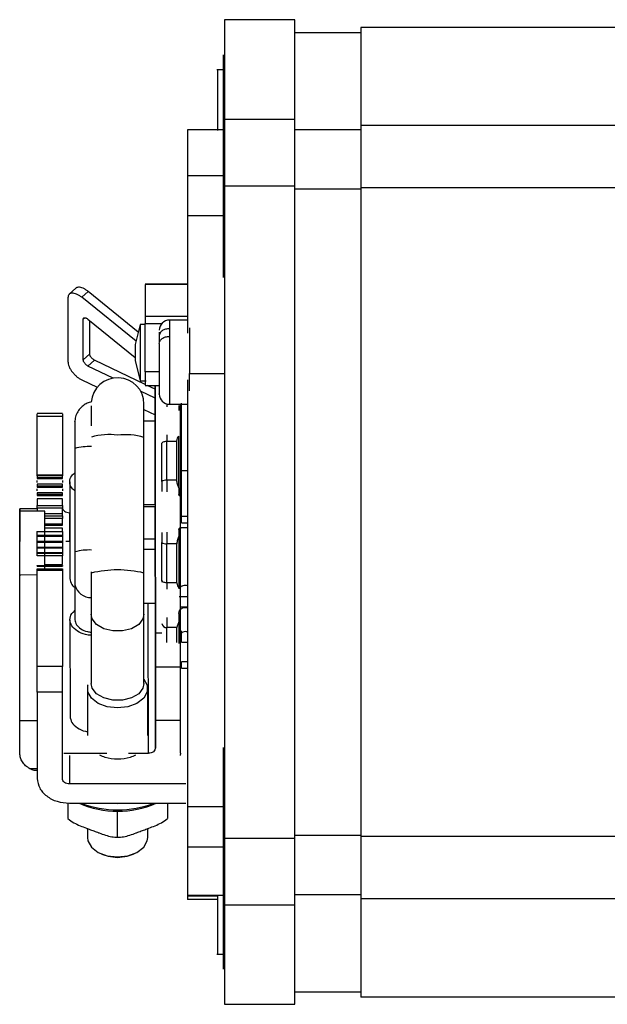
# Model space of a CAD drawing. Units: millimetres. Extents: x 332 to 4565, y 356 to 2723.
# Drawn here: x 332 to 391, y 1700 to 1798 of the extents above; entities that cross this region are included whole.
import ezdxf

# ---------------------------------------------------------------- set-up
doc = ezdxf.new("R2010")
doc.units = ezdxf.units.MM

msp = doc.modelspace()

# ---------------------------------------------------------------- linework, layer by layer
at = {"color": 7, "linetype": 'Continuous', "lineweight": 25}
for p, q in [((359.501, 1797.825), (352.501, 1797.825)), ((359.501, 1787.912), (359.501, 1797.825)), ((359.501, 1796.545), (366.051, 1796.545)), ((396.051, 1797.043), (366.051, 1797.043)), ((366.051, 1797.043), (366.051, 1787.283)), ((352.351, 1792.825), (351.731, 1792.825)), ((352.501, 1787.912), (359.501, 1787.912)), ((359.501, 1781.291), (359.501, 1787.912)), ((352.351, 1786.856), (348.801, 1786.856)), ((348.801, 1786.856), (348.801, 1782.282)), ((359.501, 1786.884), (366.051, 1786.884)), ((396.051, 1787.283), (366.051, 1787.283)), ((366.051, 1787.283), (366.051, 1781.076)), ((352.501, 1781.291), (359.501, 1781.291)), ((359.501, 1716.359), (359.501, 1781.291)), ((366.051, 1780.953), (359.501, 1780.953)), ((396.051, 1781.076), (366.051, 1781.076)), ((366.051, 1781.076), (366.051, 1716.514)), ((352.351, 1780.429), (352.351, 1776.472)), ((337.681, 1771.087), (337.038, 1770.5)), ((348.801, 1771.492), (344.599, 1771.492)), ((336.9, 1770.131), (336.9, 1763.807)), ((338.273, 1770.195), (338.916, 1770.782)), ((343.682, 1765.817), (338.273, 1770.195)), ((343.912, 1766.738), (338.916, 1770.782)), ((338.433, 1763.965), (338.433, 1768.003)), ((338.89, 1768.024), (343.601, 1764.212)), ((348.801, 1767.925), (347.001, 1767.925)), ((339.075, 1764.552), (339.075, 1767.874)), ((344.101, 1767.492), (343.601, 1765.492)), ((344.601, 1767.492), (344.101, 1767.492)), ((344.101, 1767.492), (344.101, 1761.892)), ((344.601, 1762.778), (344.601, 1767.586)), ((347.001, 1767.073), (347.001, 1766.299)), ((346.001, 1766.709), (346.001, 1766.355)), ((346.001, 1766.355), (346.001, 1765.755)), ((338.433, 1763.965), (339.075, 1764.552)), ((339.533, 1763.943), (338.89, 1763.356)), ((341.412, 1762.155), (338.89, 1763.356)), ((344.601, 1761.529), (339.533, 1763.943)), ((343.601, 1763.892), (344.101, 1761.892)), ((349.001, 1760.888), (349.001, 1762.619)), ((349.001, 1762.619), (352.501, 1762.619)), ((338.273, 1761.979), (339.827, 1761.238)), ((344.101, 1761.892), (344.688, 1761.892)), ((344.598, 1761.431), (346.001, 1761.431)), ((345.594, 1761.056), (344.805, 1761.431)), ((345.594, 1760.163), (344.137, 1760.857)), ((339.226, 1759.406), (339.226, 1757.402)), ((344.476, 1756.257), (344.476, 1759.566)), ((347.001, 1759.552), (348.801, 1759.552)), ((336.352, 1758.618), (333.85, 1758.618)), ((333.851, 1758.375), (336.351, 1758.375)), ((333.851, 1752.536), (333.851, 1758.375)), ((336.351, 1758.375), (336.351, 1752.536)), ((344.476, 1759.024), (345.595, 1758.491)), ((345.596, 1757.865), (345.595, 1758.267)), ((337.596, 1757.828), (337.596, 1757.856)), ((337.596, 1757.856), (337.596, 1756.899)), ((345.596, 1757.865), (344.476, 1757.865)), ((344.476, 1742.748), (344.476, 1756.257)), ((337.597, 1755.292), (337.599, 1751.829)), ((346.251, 1751.862), (346.251, 1755.616)), ((346.751, 1751.979), (346.751, 1755.877)), ((346.751, 1755.877), (347.751, 1755.877)), ((347.751, 1751.979), (347.751, 1755.877)), ((337.597, 1755.147), (337.603, 1744.852)), ((333.851, 1752.536), (336.351, 1752.536)), ((333.851, 1752.429), (333.851, 1752.536)), ((336.351, 1752.429), (333.851, 1752.429)), ((333.851, 1752.429), (333.851, 1752.261)), ((333.851, 1752.261), (336.351, 1752.261)), ((333.851, 1752.261), (333.851, 1752.151)), ((336.351, 1752.536), (336.351, 1752.429)), ((336.351, 1752.261), (336.351, 1752.429)), ((336.351, 1752.151), (336.351, 1752.261)), ((348.201, 1748.395), (348.201, 1752.941)), ((333.851, 1752.151), (336.351, 1752.151)), ((336.351, 1751.594), (333.851, 1751.594)), ((333.851, 1751.594), (333.851, 1751.437)), ((333.851, 1751.437), (336.351, 1751.437)), ((333.851, 1751.437), (333.851, 1751.311)), ((333.851, 1751.311), (336.351, 1751.311)), ((336.351, 1751.437), (336.351, 1751.594)), ((336.351, 1751.311), (336.351, 1751.437)), ((337.099, 1751.829), (337.104, 1742.209)), ((347.751, 1751.979), (346.751, 1751.979)), ((336.351, 1750.746), (333.851, 1750.746)), ((333.851, 1750.746), (333.851, 1750.601)), ((333.851, 1750.601), (336.351, 1750.601)), ((333.851, 1750.601), (333.851, 1750.461)), ((333.851, 1750.461), (336.351, 1750.461)), ((336.351, 1750.601), (336.351, 1750.746)), ((336.351, 1750.461), (336.351, 1750.601)), ((336.351, 1750.138), (333.851, 1750.138)), ((333.851, 1750.138), (333.851, 1749.48)), ((333.851, 1749.48), (336.351, 1749.48)), ((336.351, 1749.48), (336.351, 1750.138)), ((344.476, 1749.575), (345.6, 1749.575)), ((344.476, 1749.368), (345.6, 1749.368)), ((345.6, 1749.613), (345.6, 1749.575)), ((345.6, 1749.575), (345.6, 1749.378)), ((348.1, 1749.575), (348.201, 1749.575)), ((348.1, 1749.368), (348.201, 1749.368)), ((333.851, 1749.152), (332.1, 1749.151)), ((332.1, 1749.151), (332.102, 1745.878)), ((332.101, 1748.911), (332.1, 1749.151)), ((334.601, 1748.913), (332.101, 1748.911)), ((336.351, 1749.198), (333.851, 1749.198)), ((333.851, 1749.198), (333.851, 1748.924)), ((334.601, 1748.924), (334.601, 1748.913)), ((334.601, 1748.684), (336.351, 1748.684)), ((336.351, 1748.684), (336.351, 1749.198)), ((336.351, 1748.454), (336.351, 1748.684)), ((337.051, 1748.754), (337.101, 1748.754)), ((334.601, 1747.658), (336.351, 1747.658)), ((336.351, 1747.658), (336.351, 1748.172)), ((336.351, 1747.505), (336.351, 1747.658)), ((348.199, 1747.744), (348.801, 1747.744)), ((348.801, 1747.665), (348.801, 1747.273)), ((333.851, 1746.917), (333.851, 1746.898)), ((333.851, 1746.898), (336.351, 1746.898)), ((336.351, 1746.478), (333.851, 1746.478)), ((333.851, 1746.448), (333.851, 1746.478)), ((336.351, 1746.448), (333.851, 1746.448)), ((333.851, 1746.382), (333.851, 1746.448)), ((336.351, 1746.382), (333.851, 1746.382)), ((336.351, 1746.898), (336.351, 1747.223)), ((336.351, 1746.478), (336.351, 1746.448)), ((336.351, 1746.448), (336.351, 1746.382)), ((348.102, 1747.275), (348.801, 1747.275)), ((332.114, 1724.805), (332.102, 1745.878)), ((336.351, 1745.874), (333.851, 1745.874)), ((333.851, 1745.851), (333.851, 1745.874)), ((336.351, 1745.851), (333.851, 1745.851)), ((333.851, 1745.783), (333.851, 1745.851)), ((336.351, 1745.783), (333.851, 1745.783)), ((336.351, 1745.874), (336.351, 1745.851)), ((336.351, 1745.851), (336.351, 1745.783)), ((337.102, 1745.881), (336.678, 1745.881)), ((345.602, 1746.119), (344.476, 1746.119)), ((345.603, 1744.924), (345.602, 1746.071)), ((346.251, 1742.034), (346.251, 1745.788)), ((347.751, 1745.671), (346.751, 1745.671)), ((346.751, 1741.773), (346.751, 1745.671)), ((347.751, 1741.773), (347.751, 1745.671)), ((336.351, 1745.303), (333.851, 1745.303)), ((333.851, 1745.287), (333.851, 1745.303)), ((336.351, 1745.287), (333.851, 1745.287)), ((333.851, 1745.218), (333.851, 1745.287)), ((336.351, 1745.218), (333.851, 1745.218)), ((336.351, 1744.772), (333.851, 1744.772)), ((333.851, 1744.764), (333.851, 1744.772)), ((336.351, 1744.764), (333.851, 1744.764)), ((333.851, 1744.694), (333.851, 1744.764)), ((336.351, 1744.694), (333.851, 1744.694)), ((336.351, 1744.469), (333.851, 1744.469)), ((333.851, 1744.469), (333.851, 1744.466)), ((336.351, 1745.303), (336.351, 1745.287)), ((336.351, 1745.287), (336.351, 1745.218)), ((336.351, 1744.772), (336.351, 1744.764)), ((336.351, 1744.764), (336.351, 1744.694)), ((336.351, 1743.604), (336.351, 1744.469)), ((345.603, 1745.107), (344.476, 1745.107)), ((333.851, 1743.498), (336.351, 1743.498)), ((333.851, 1743.486), (336.351, 1743.486)), ((333.851, 1743.42), (333.851, 1743.486)), ((336.351, 1743.486), (336.351, 1743.42)), ((336.351, 1743.466), (336.353, 1743.466)), ((332.104, 1742.587), (333.851, 1742.588)), ((332.112, 1728.077), (332.104, 1742.587)), ((333.851, 1743.42), (336.351, 1743.42)), ((333.851, 1743.174), (336.351, 1743.174)), ((333.851, 1743.11), (333.851, 1743.174)), ((333.851, 1743.11), (336.351, 1743.11)), ((333.851, 1743.098), (336.351, 1743.098)), ((333.851, 1743.035), (333.851, 1743.098)), ((333.851, 1743.035), (336.351, 1743.035)), ((333.851, 1743.014), (333.851, 1743.035)), ((336.351, 1743.014), (333.851, 1743.014)), ((333.851, 1733.437), (333.851, 1743.014)), ((336.351, 1743.174), (336.351, 1743.11)), ((336.351, 1743.098), (336.351, 1743.035)), ((336.351, 1743.035), (336.351, 1743.014)), ((336.351, 1743.014), (336.351, 1733.437)), ((339.226, 1742.873), (339.226, 1742.748)), ((339.226, 1742.748), (339.226, 1738.642)), ((344.476, 1738.642), (344.476, 1742.748)), ((336.351, 1742.163), (336.354, 1742.163)), ((336.351, 1741.826), (336.354, 1741.826)), ((336.351, 1741.566), (336.354, 1741.566)), ((337.605, 1741.562), (337.607, 1738.099)), ((347.751, 1741.773), (346.751, 1741.773)), ((344.476, 1739.765), (345.606, 1739.765)), ((347.962, 1740.409), (348.801, 1740.421)), ((339.226, 1738.642), (339.226, 1731.747)), ((344.476, 1731.747), (344.476, 1738.642)), ((337.107, 1738.099), (337.112, 1728.479)), ((347.751, 1737.313), (346.751, 1737.313)), ((347.751, 1735.841), (347.751, 1737.313)), ((336.351, 1733.437), (333.851, 1733.437)), ((345.609, 1733.418), (348.109, 1733.42)), ((345.609, 1733.418), (345.612, 1728.085)), ((348.112, 1728.086), (348.109, 1733.42)), ((348.199, 1733.283), (348.801, 1733.283)), ((336.351, 1730.906), (333.851, 1730.906)), ((333.851, 1730.906), (333.851, 1722.293)), ((336.351, 1722.293), (336.351, 1730.906)), ((338.851, 1731.25), (338.851, 1726.594)), ((344.851, 1726.596), (344.851, 1731.25)), ((332.112, 1728.077), (333.851, 1728.078)), ((332.114, 1724.805), (332.112, 1728.077)), ((348.112, 1728.086), (345.612, 1728.085)), ((345.612, 1728.085), (345.614, 1725.351)), ((348.114, 1724.814), (348.112, 1728.086)), ((336.485, 1724.807), (340.763, 1724.81)), ((342.94, 1724.811), (344.914, 1724.812)), ((348.114, 1724.814), (348.081, 1724.59)), ((348.651, 1721.757), (337.051, 1721.757)), ((352.351, 1721.177), (352.351, 1717.22)), ((336.901, 1719.865), (336.901, 1718.31)), ((337.051, 1719.842), (348.651, 1719.842)), ((341.851, 1716.473), (341.851, 1719.06)), ((346.801, 1719.842), (346.801, 1718.31)), ((338.851, 1717.313), (338.851, 1716.427)), ((344.851, 1716.427), (344.851, 1717.313)), ((352.501, 1716.359), (359.501, 1716.359)), ((366.051, 1716.637), (359.501, 1716.637)), ((359.501, 1709.739), (359.501, 1716.359)), ((396.051, 1716.514), (366.051, 1716.514)), ((366.051, 1716.514), (366.051, 1710.307)), ((348.801, 1715.463), (348.801, 1710.665)), ((340.219, 1714.808), (340.491, 1714.695)), ((343.211, 1714.695), (343.483, 1714.808)), ((352.501, 1710.665), (348.801, 1710.665)), ((348.801, 1710.665), (348.801, 1710.63)), ((348.801, 1710.63), (351.811, 1710.63)), ((348.801, 1710.612), (348.801, 1710.248)), ((351.811, 1710.248), (348.801, 1710.248)), ((366.051, 1710.706), (359.501, 1710.706)), ((396.051, 1710.307), (366.051, 1710.307)), ((366.051, 1710.307), (366.051, 1700.545)), ((352.501, 1709.739), (359.501, 1709.739)), ((359.501, 1699.825), (359.501, 1709.739)), ((351.731, 1704.825), (352.351, 1704.825)), ((366.051, 1701.045), (359.501, 1701.045)), ((396.051, 1700.545), (366.051, 1700.545)), ((352.501, 1699.825), (359.501, 1699.825))]:
    msp.add_line(p, q, dxfattribs=at)
at = {"color": 8, "linetype": 'Continuous', "lineweight": 25}
for p, q in [((352.351, 1782.282), (348.801, 1782.282)), ((352.351, 1778.318), (348.801, 1778.318)), ((348.801, 1771.485), (344.601, 1771.485)), ((338.554, 1768.114), (338.433, 1768.003)), ((348.801, 1768.285), (344.601, 1768.285)), ((347.001, 1767.925), (347.001, 1767.073)), ((344.601, 1767.586), (346.251, 1767.586)), ((347.001, 1766.299), (347.001, 1759.552)), ((346.001, 1762.778), (344.601, 1762.778)), ((346.751, 1759.584), (346.751, 1759.309)), ((346.751, 1756.498), (346.751, 1755.877)), ((348.201, 1752.941), (348.801, 1752.941)), ((346.751, 1751.979), (346.751, 1750.817)), ((334.601, 1748.454), (336.351, 1748.454)), ((337.051, 1748.754), (337.051, 1745.881)), ((348.201, 1748.395), (348.801, 1748.395)), ((336.351, 1748.172), (334.601, 1748.172)), ((334.601, 1747.505), (336.351, 1747.505)), ((336.351, 1747.223), (334.602, 1747.223)), ((346.751, 1746.83), (346.751, 1745.671)), ((334.604, 1743.604), (336.351, 1743.604)), ((346.751, 1741.773), (346.751, 1741.156)), ((344.914, 1724.812), (344.906, 1739.765)), ((345.614, 1725.351), (345.606, 1739.765)), ((348.801, 1739.341), (348.106, 1739.341)), ((346.751, 1738.324), (346.751, 1737.313)), ((345.608, 1736.794), (346.251, 1736.794)), ((346.751, 1735.841), (346.751, 1737.313)), ((348.201, 1735.881), (348.801, 1735.881)), ((348.801, 1733.913), (348.201, 1733.913)), ((337.051, 1724.586), (337.051, 1721.757)), ((333.851, 1723.267), (333.115, 1723.266)), ((352.351, 1719.474), (348.801, 1719.474)), ((352.351, 1715.463), (348.801, 1715.463))]:
    msp.add_line(p, q, dxfattribs=at)
at = {"color": 7, "linetype": 'Continuous', "lineweight": 25, "flags": 128}
for points in [[(346.251, 1755.616), (346.26, 1755.667), (346.289, 1755.716), (346.335, 1755.761), (346.397, 1755.8), (346.473, 1755.833), (346.559, 1755.857), (346.653, 1755.872), (346.751, 1755.877)], [(346.751, 1741.773), (346.653, 1741.778), (346.559, 1741.793), (346.473, 1741.817), (346.397, 1741.85), (346.335, 1741.889), (346.289, 1741.934), (346.26, 1741.983), (346.251, 1742.034)], [(344.476, 1731.747), (344.376, 1731.286), (343.946, 1730.731), (343.233, 1730.313), (342.333, 1730.089), (341.368, 1730.089), (340.469, 1730.313), (339.756, 1730.731), (339.326, 1731.286), (339.226, 1731.747)], [(344.475, 1732.184), (344.805, 1731.585), (344.805, 1730.915), (344.449, 1730.286), (343.779, 1729.773), (342.877, 1729.438), (341.851, 1729.322)], [(341.851, 1729.322), (340.825, 1729.438), (339.922, 1729.773), (339.253, 1730.286), (338.896, 1730.915), (338.896, 1731.585), (338.909, 1731.627)], [(338.851, 1716.427), (338.896, 1716.092), (339.253, 1715.462), (339.922, 1714.949), (340.825, 1714.614), (341.851, 1714.498)], [(341.851, 1714.498), (342.877, 1714.614), (343.779, 1714.949), (344.449, 1715.462), (344.805, 1716.092), (344.851, 1716.427)], [(340.491, 1714.695), (340.894, 1714.559), (341.851, 1714.437)], [(341.851, 1714.437), (342.807, 1714.559), (343.211, 1714.695)]]:
    msp.add_lwpolyline(points, dxfattribs=at)
at = {"color": 8, "linetype": 'Continuous', "lineweight": 25, "flags": 128}
for points in [[(344.476, 1738.642), (344.376, 1738.18), (343.946, 1737.625), (343.233, 1737.207), (342.333, 1736.983), (341.368, 1736.983), (340.469, 1737.207), (339.756, 1737.625), (339.326, 1738.18), (339.226, 1738.642)], [(341.119, 1719.842), (341.851, 1719.817), (342.582, 1719.842)]]:
    msp.add_lwpolyline(points, dxfattribs=at)
at = {"color": 7, "linetype": 'Continuous', "lineweight": 25}
for centre, radius, start, end in [((347.001, 1766.925), 1, 90, 180), ((341.851, 1759.566), 2.625, 0, 176.11578), ((347.001, 1760.552), 1, 180, 270), ((346.633, 1751.356), 0.634, 79.25399, 127.04396), ((346.633, 1746.294), 0.634, 232.95836, 280.7437), ((346.717, 1737.78), 0.468, 184.9063, 274.18227), ((341.851, 1728.585), 9.544, 246.36034, 293.63966), ((341.851, 1729.409), 10.231, 249.253, 290.747)]:
    msp.add_arc(centre, radius, start, end, dxfattribs=at)
at = {"color": 8, "linetype": 'Continuous', "lineweight": 25}
for centre, radius, start, end in [((341.068, 1749.868), 6.665, 83.25523, 105.9786), ((342.56, 1749.449), 7.072, 74.28276, 95.75512), ((338.952, 1750.457), 4.881, 86.58516, 106.11703), ((338.959, 1740.161), 4.883, 86.5765, 106.11719), ((341.851, 1731.847), 11.213, 76.46085, 103.53915), ((339.211, 1741.965), 1.656, 194.07611, 270.51382)]:
    msp.add_arc(centre, radius, start, end, dxfattribs=at)
at = {"color": 7, "linetype": 'Continuous', "lineweight": 25}
for points, knots in [([(352.501, 1797.825), (352.501, 1797.702), (352.501, 1797.457), (352.501, 1795.456), (352.501, 1792.402), (352.501, 1789.408), (352.501, 1787.912)], [0, 0, 0, 0, 0.25, 0.5, 0.75, 1, 1, 1, 1]), ([(352.351, 1794.324), (352.351, 1794.21), (352.351, 1793.982), (352.351, 1792.125), (352.351, 1789.288), (352.351, 1786.509), (352.351, 1785.119)], [0, 0, 0, 0, 0.25, 0.5, 0.75, 1, 1, 1, 1]), ([(351.811, 1788.825), (351.811, 1789.349), (351.811, 1790.398), (351.811, 1791.72), (351.811, 1792.645), (351.811, 1792.765), (351.811, 1792.825)], [0, 0, 0, 0, 0.250001, 0.499999, 0.75, 1, 1, 1, 1]), ([(351.811, 1786.804), (351.811, 1786.963), (351.811, 1787.545), (351.811, 1788.287), (351.811, 1788.825)], [0, 0, 0, 0, 0.27442, 1, 1, 1, 1]), ([(352.501, 1787.912), (352.501, 1786.995), (352.501, 1785.163), (352.501, 1782.581), (352.501, 1781.291)], [0, 0, 0, 0, 0.5, 1, 1, 1, 1]), ([(352.351, 1785.119), (352.351, 1784.47), (352.351, 1783.172), (352.351, 1781.343), (352.351, 1780.429)], [0, 0, 0, 0, 0.500001, 1, 1, 1, 1]), ([(348.801, 1782.282), (348.801, 1782.131), (348.801, 1781.83), (348.801, 1780.913), (348.801, 1779.935), (348.801, 1779.153), (348.801, 1778.742), (348.801, 1778.531), (348.801, 1778.424), (348.801, 1778.367), (348.801, 1778.337), (348.801, 1778.322), (348.801, 1778.318), (348.801, 1778.318), (348.801, 1778.317), (348.801, 1778.317), (348.801, 1778.317), (348.801, 1778.317), (348.801, 1778.317)], [0, 0, 0, 0, 0.252402, 0.501167, 0.749341, 0.874192, 0.936939, 0.968417, 0.984185, 0.992077, 0.997985, 0.999473, 0.999851, 0.999952, 0.999981, 0.999991, 0.999996, 1, 1, 1, 1]), ([(352.501, 1781.291), (352.501, 1777.737), (352.501, 1770.628), (352.501, 1759.757), (352.501, 1748.825), (352.501, 1737.893), (352.501, 1727.022), (352.501, 1719.914), (352.501, 1716.359)], [0, 0, 0, 0, 0.166667, 0.333333, 0.5, 0.666667, 0.833333, 1, 1, 1, 1]), ([(348.801, 1778.318), (348.801, 1775.145), (348.801, 1771.296), (348.801, 1767.312), (348.801, 1766.613)], [0, 0, 0, 0, 0.824485, 1, 1, 1, 1]), ([(352.351, 1776.472), (352.351, 1776.094), (352.351, 1775.336), (352.351, 1774.2), (352.351, 1773.199), (352.351, 1772.493), (352.351, 1772.247), (352.351, 1772.172)], [0, 0, 0, 0, 0.225127, 0.450255, 0.675382, 0.900509, 1, 1, 1, 1]), ([(338.916, 1770.782), (338.832, 1770.845), (338.664, 1770.972), (338.41, 1771.103), (338.171, 1771.183), (337.958, 1771.202), (337.79, 1771.171), (337.717, 1771.109), (337.685, 1771.082)], [0, 0, 0, 0, 0.173594, 0.347184, 0.520784, 0.694377, 0.867974, 1, 1, 1, 1]), ([(344.601, 1771.485), (344.601, 1771.157), (344.601, 1770.501), (344.601, 1769.024), (344.601, 1768.285)], [0, 0, 0, 0, 0.5, 1, 1, 1, 1]), ([(338.273, 1770.195), (338.189, 1770.258), (338.021, 1770.385), (337.767, 1770.516), (337.528, 1770.596), (337.314, 1770.616), (337.136, 1770.578), (337.003, 1770.481), (336.917, 1770.334), (336.906, 1770.199), (336.9, 1770.131)], [0, 0, 0, 0, 0.124998, 0.250002, 0.374996, 0.500001, 0.625001, 0.749998, 0.875, 1, 1, 1, 1]), ([(338.433, 1768.003), (338.434, 1768.026), (338.438, 1768.071), (338.467, 1768.12), (338.511, 1768.152), (338.571, 1768.165), (338.642, 1768.158), (338.722, 1768.132), (338.806, 1768.088), (338.862, 1768.045), (338.89, 1768.024)], [0, 0, 0, 0, 0.125001, 0.250005, 0.374997, 0.500002, 0.625005, 0.749988, 0.875, 1, 1, 1, 1]), ([(344.601, 1768.285), (344.601, 1768.243), (344.601, 1768.159), (344.601, 1767.97), (344.601, 1767.765), (344.601, 1767.646), (344.601, 1767.586)], [0, 0, 0, 0, 0.2499968, 0.4999968, 0.75, 1, 1, 1, 1]), ([(347.001, 1767.073), (346.869, 1767.062), (346.606, 1767.04), (346.275, 1766.873), (346.045, 1766.636), (346.016, 1766.448), (346.001, 1766.355)], [0, 0, 0, 0, 0.2497, 0.499517, 0.749428, 1, 1, 1, 1]), ([(349.001, 1767.149), (349.001, 1767.078), (349.001, 1765.863), (349.001, 1764.192), (349.001, 1762.619)], [0, 0, 0, 0, 0.058632, 1, 1, 1, 1]), ([(346.001, 1765.58), (346.015, 1765.674), (346.045, 1765.861), (346.274, 1766.098), (346.605, 1766.266), (346.869, 1766.288), (347.001, 1766.299)], [0, 0, 0, 0, 0.249776, 0.499573, 0.749401, 1, 1, 1, 1]), ([(343.601, 1765.492), (343.601, 1765.482), (343.601, 1765.466), (343.601, 1765.368), (343.601, 1765.265), (343.601, 1765.138), (343.601, 1764.952), (343.601, 1764.697), (343.601, 1764.441), (343.601, 1764.253), (343.601, 1764.126), (343.601, 1764.02), (343.601, 1763.928), (343.601, 1763.874), (343.601, 1763.892), (343.601, 1763.892)], [0, 0, 0, 0, 0.11963, 0.184613, 0.249808, 0.314791, 0.379986, 0.499618, 0.619247, 0.68423, 0.749425, 0.814407, 0.879605, 0.999234, 1, 1, 1, 1]), ([(346.001, 1765.58), (346.001, 1765.266), (346.001, 1764.619), (346.001, 1763.467), (346.001, 1762.368), (346.001, 1761.447), (346.001, 1760.821), (346.001, 1760.521), (346.001, 1760.579), (346.001, 1760.591)], [0, 0, 0, 0, 0.154779, 0.319506, 0.484234, 0.639012, 0.793791, 0.958519, 1, 1, 1, 1]), ([(339.533, 1763.943), (339.505, 1763.958), (339.449, 1763.987), (339.364, 1764.052), (339.285, 1764.128), (339.213, 1764.213), (339.154, 1764.302), (339.109, 1764.392), (339.081, 1764.478), (339.077, 1764.527), (339.075, 1764.552)], [0, 0, 0, 0, 0.124997, 0.25001, 0.374998, 0.500006, 0.625009, 0.750004, 0.875002, 1, 1, 1, 1]), ([(336.9, 1763.807), (336.906, 1763.732), (336.917, 1763.583), (337.003, 1763.325), (337.136, 1763.057), (337.314, 1762.789), (337.528, 1762.535), (337.767, 1762.307), (338.021, 1762.113), (338.189, 1762.023), (338.273, 1761.979)], [0, 0, 0, 0, 0.124998, 0.25, 0.374999, 0.499998, 0.625003, 0.749997, 0.875002, 1, 1, 1, 1]), ([(338.89, 1763.356), (338.862, 1763.371), (338.806, 1763.4), (338.722, 1763.465), (338.642, 1763.541), (338.571, 1763.626), (338.511, 1763.715), (338.467, 1763.805), (338.438, 1763.891), (338.434, 1763.94), (338.433, 1763.965)], [0, 0, 0, 0, 0.124998, 0.25001, 0.374997, 0.499996, 0.625005, 0.749999, 0.875003, 1, 1, 1, 1]), ([(344.601, 1762.778), (344.601, 1762.509), (344.601, 1761.971), (344.601, 1761.504), (344.601, 1761.471), (344.601, 1761.456)], [0, 0, 0, 0, 0.352748, 0.705495, 1, 1, 1, 1]), ([(345.596, 1757.865), (345.595, 1758.467), (345.594, 1759.841), (345.594, 1761.046), (345.594, 1761.335), (345.594, 1761.431)], [0, 0, 0, 0, 0.342473, 0.780587, 1, 1, 1, 1]), ([(345.594, 1761.431), (345.594, 1761.197), (345.594, 1760.679), (345.595, 1758.916), (345.596, 1756.466), (345.598, 1753.488), (345.6, 1750.208), (345.602, 1746.837), (345.604, 1743.592), (345.605, 1740.706), (345.607, 1738.297), (345.607, 1737.295), (345.608, 1736.794)], [0, 0, 0, 0, 0.083682, 0.185495, 0.287308, 0.389122, 0.490934, 0.592748, 0.694561, 0.796374, 0.898187, 1, 1, 1, 1]), ([(348.801, 1761.994), (348.801, 1760.955), (348.801, 1756.642), (348.801, 1748.914), (348.801, 1738.954), (348.801, 1729.064), (348.801, 1722.671), (348.801, 1719.474)], [0, 0, 0, 0, 0.073539, 0.305154, 0.53677, 0.768385, 1, 1, 1, 1]), ([(339.262, 1759.778), (339.184, 1759.763), (338.96, 1759.722), (338.597, 1759.549), (338.194, 1759.244), (337.861, 1758.814), (337.637, 1758.299), (337.609, 1757.931), (337.596, 1757.749)], [0, 0, 0, 0, 0.083358, 0.242028, 0.420448, 0.612257, 0.8086, 1, 1, 1, 1]), ([(347.951, 1759.426), (347.951, 1759.4), (347.951, 1759.234), (347.951, 1759.06), (347.951, 1758.912)], [0, 0, 0, 0, 0.153455, 1, 1, 1, 1]), ([(348.108, 1736.795), (348.107, 1737.296), (348.107, 1738.299), (348.105, 1740.707), (348.104, 1743.593), (348.102, 1746.839), (348.1, 1750.208), (348.098, 1753.498), (348.096, 1756.436), (348.095, 1758.526), (348.095, 1759.324), (348.095, 1759.557)], [0, 0, 0, 0, 0.118873, 0.237746, 0.35662, 0.475493, 0.594366, 0.713239, 0.832113, 0.950986, 1, 1, 1, 1]), ([(348.201, 1752.941), (348.201, 1753.91), (348.201, 1755.868), (348.201, 1758.147), (348.201, 1759.251), (348.201, 1759.654)], [0, 0, 0, 0, 0.383464, 0.774872, 1, 1, 1, 1]), ([(333.851, 1758.375), (333.851, 1758.475), (333.851, 1758.619), (333.851, 1758.596), (333.851, 1758.589)], [0, 0, 0, 0, 0.688707, 1, 1, 1, 1]), ([(336.351, 1758.589), (336.351, 1758.596), (336.351, 1758.619), (336.351, 1758.475), (336.351, 1758.375)], [0, 0, 0, 0, 0.311293, 1, 1, 1, 1]), ([(345.6, 1749.613), (345.6, 1750.237), (345.599, 1751.483), (345.598, 1753.24), (345.597, 1754.826), (345.597, 1756.174), (345.596, 1757.238), (345.596, 1757.951), (345.595, 1758.307), (345.595, 1758.279), (345.595, 1758.269)], [0, 0, 0, 0, 0.13353, 0.267059, 0.400589, 0.534118, 0.667648, 0.801177, 0.934707, 1, 1, 1, 1]), ([(337.596, 1757.749), (337.596, 1757.637), (337.596, 1757.412), (337.596, 1756.769), (337.597, 1755.995), (337.597, 1755.422), (337.597, 1755.147)], [0, 0, 0, 0, 0.255423, 0.514879, 0.766391, 1, 1, 1, 1]), ([(337.596, 1756.899), (337.596, 1756.871), (337.596, 1756.79), (337.596, 1756.418), (337.597, 1755.85), (337.597, 1755.422), (337.597, 1755.292)], [0, 0, 0, 0, 0.17606, 0.513507, 0.851591, 1, 1, 1, 1]), ([(347.751, 1755.877), (347.76, 1755.981), (347.781, 1756.199), (347.892, 1756.317), (347.951, 1756.379)], [0, 0, 0, 0, 0.479079, 1, 1, 1, 1]), ([(347.951, 1751.224), (347.951, 1752.14), (347.951, 1753.971), (347.951, 1755.576), (347.951, 1756.379)], [0, 0, 0, 0, 0.5, 1, 1, 1, 1]), ([(337.6, 1750.922), (337.486, 1751.017), (337.173, 1751.28), (337.052, 1751.828), (337.172, 1752.378), (337.485, 1752.64), (337.598, 1752.736)], [0, 0, 0, 0, 0.181853, 0.500015, 0.818178, 1, 1, 1, 1]), ([(333.851, 1751.769), (333.851, 1751.811), (333.851, 1751.883), (333.851, 1751.949), (333.851, 1751.976)], [0, 0, 0, 0, 0.581268, 1, 1, 1, 1]), ([(336.351, 1751.976), (336.351, 1751.949), (336.351, 1751.883), (336.351, 1751.811), (336.351, 1751.769)], [0, 0, 0, 0, 0.418732, 1, 1, 1, 1]), ([(346.251, 1751.862), (346.251, 1751.802), (346.251, 1751.683), (346.251, 1751.502), (346.251, 1751.33), (346.251, 1751.176), (346.251, 1751.046), (346.251, 1750.95), (346.251, 1750.886), (346.251, 1750.879), (346.251, 1750.875)], [0, 0, 0, 0, 0.125094, 0.250002, 0.375193, 0.500005, 0.625194, 0.750004, 0.875095, 1, 1, 1, 1]), ([(347.951, 1751.224), (347.892, 1751.348), (347.781, 1751.585), (347.76, 1751.851), (347.751, 1751.979)], [0, 0, 0, 0, 0.520927, 1, 1, 1, 1]), ([(333.851, 1750.921), (333.851, 1750.96), (333.851, 1751.033), (333.851, 1751.103), (333.851, 1751.135)], [0, 0, 0, 0, 0.531256, 1, 1, 1, 1]), ([(336.351, 1751.135), (336.351, 1751.103), (336.351, 1751.033), (336.351, 1750.96), (336.351, 1750.921)], [0, 0, 0, 0, 0.468744, 1, 1, 1, 1]), ([(347.951, 1751.224), (347.951, 1751.09), (347.951, 1750.821), (347.951, 1750.647), (347.951, 1750.56)], [0, 0, 0, 0, 0.499995, 1, 1, 1, 1]), ([(348.201, 1750.387), (348.163, 1750.392), (348.088, 1750.402), (348.01, 1750.436), (347.959, 1750.486), (347.954, 1750.535), (347.951, 1750.56)], [0, 0, 0, 0, 0.2498, 0.499788, 0.745933, 1, 1, 1, 1]), ([(333.851, 1749.198), (333.851, 1749.217), (333.851, 1749.256), (333.851, 1749.334), (333.851, 1749.414), (333.851, 1749.458), (333.851, 1749.48)], [0, 0, 0, 0, 0.250012, 0.500003, 0.750014, 1, 1, 1, 1]), ([(336.351, 1749.48), (336.351, 1749.458), (336.351, 1749.414), (336.351, 1749.334), (336.351, 1749.256), (336.351, 1749.217), (336.351, 1749.198)], [0, 0, 0, 0, 0.249986, 0.499997, 0.749988, 1, 1, 1, 1]), ([(345.602, 1746.071), (345.602, 1746.604), (345.601, 1747.67), (345.601, 1748.809), (345.6, 1749.378)], [0, 0, 0, 0, 0.500001, 1, 1, 1, 1]), ([(332.104, 1742.587), (332.104, 1742.522), (332.104, 1742.393), (332.104, 1742.601), (332.104, 1743.096), (332.103, 1743.881), (332.103, 1744.91), (332.102, 1746.134), (332.101, 1747.49), (332.101, 1748.438), (332.101, 1748.911)], [0, 0, 0, 0, 0.125, 0.25, 0.375, 0.5, 0.625, 0.75, 0.875, 1, 1, 1, 1]), ([(334.604, 1743.174), (334.604, 1743.407), (334.603, 1743.881), (334.603, 1744.915), (334.602, 1746.134), (334.601, 1747.492), (334.601, 1748.439), (334.601, 1748.913)], [0, 0, 0, 0, 0.194071, 0.395554, 0.597036, 0.798518, 1, 1, 1, 1]), ([(336.351, 1749.29), (336.361, 1749.22), (336.382, 1749.08), (336.544, 1748.902), (336.776, 1748.778), (336.959, 1748.762), (337.051, 1748.754)], [0, 0, 0, 0, 0.249997, 0.499991, 0.749987, 1, 1, 1, 1]), ([(336.351, 1748.454), (336.351, 1748.432), (336.351, 1748.388), (336.351, 1748.308), (336.351, 1748.23), (336.351, 1748.191), (336.351, 1748.172)], [0, 0, 0, 0, 0.250006, 0.500016, 0.750007, 1, 1, 1, 1]), ([(348.201, 1747.75), (348.201, 1747.749), (348.201, 1747.746), (348.201, 1747.785), (348.201, 1747.863), (348.201, 1747.975), (348.201, 1748.108), (348.201, 1748.253), (348.201, 1748.348), (348.201, 1748.395)], [0, 0, 0, 0, 0.075576, 0.229646, 0.383718, 0.53779, 0.691859, 0.845929, 1, 1, 1, 1]), ([(333.851, 1746.478), (333.851, 1746.5), (333.851, 1746.543), (333.851, 1746.648), (333.851, 1746.77), (333.851, 1746.855), (333.851, 1746.898)], [0, 0, 0, 0, 0.2499991, 0.5000029, 0.7499958, 1, 1, 1, 1]), ([(333.851, 1745.874), (333.851, 1745.896), (333.851, 1745.942), (333.851, 1746.072), (333.851, 1746.228), (333.851, 1746.331), (333.851, 1746.382)], [0, 0, 0, 0, 0.250001, 0.500007, 0.750004, 1, 1, 1, 1]), ([(336.351, 1746.898), (336.351, 1746.855), (336.351, 1746.77), (336.351, 1746.648), (336.351, 1746.543), (336.351, 1746.5), (336.351, 1746.478)], [0, 0, 0, 0, 0.250004, 0.499997, 0.750001, 1, 1, 1, 1]), ([(336.351, 1746.382), (336.351, 1746.331), (336.351, 1746.228), (336.351, 1746.072), (336.351, 1745.942), (336.351, 1745.896), (336.351, 1745.874)], [0, 0, 0, 0, 0.249996, 0.499993, 0.749999, 1, 1, 1, 1]), ([(346.251, 1746.775), (346.251, 1746.771), (346.251, 1746.764), (346.251, 1746.7), (346.251, 1746.604), (346.251, 1746.474), (346.251, 1746.32), (346.251, 1746.148), (346.251, 1745.967), (346.251, 1745.848), (346.251, 1745.788)], [0, 0, 0, 0, 0.125095, 0.250004, 0.375191, 0.500006, 0.625192, 0.750003, 0.875091, 1, 1, 1, 1]), ([(347.951, 1746.426), (347.896, 1746.308), (347.813, 1746.131), (347.759, 1745.867), (347.753, 1745.736), (347.751, 1745.671)], [0, 0, 0, 0, 0.500097, 0.752124, 1, 1, 1, 1]), ([(347.951, 1747.09), (347.953, 1747.112), (347.957, 1747.154), (347.993, 1747.201), (348.052, 1747.235), (348.133, 1747.256), (348.233, 1747.268), (348.384, 1747.274), (348.585, 1747.275), (348.735, 1747.273), (348.801, 1747.273)], [0, 0, 0, 0, 0.1057288, 0.20872, 0.3132507, 0.417639, 0.5222343, 0.6268629, 0.8349117, 1, 1, 1, 1]), ([(347.951, 1747.09), (347.951, 1747.003), (347.951, 1746.829), (347.951, 1746.56), (347.951, 1746.426)], [0, 0, 0, 0, 0.499998, 1, 1, 1, 1]), ([(347.951, 1746.426), (347.951, 1745.51), (347.951, 1743.679), (347.951, 1742.074), (347.951, 1741.271)], [0, 0, 0, 0, 0.5, 1, 1, 1, 1]), ([(333.851, 1745.303), (333.851, 1745.321), (333.851, 1745.356), (333.851, 1745.476), (333.851, 1745.625), (333.851, 1745.73), (333.851, 1745.783)], [0, 0, 0, 0, 0.249996, 0.499999, 0.749999, 1, 1, 1, 1]), ([(336.351, 1745.783), (336.351, 1745.73), (336.351, 1745.625), (336.351, 1745.476), (336.351, 1745.356), (336.351, 1745.321), (336.351, 1745.303)], [0, 0, 0, 0, 0.250001, 0.500001, 0.750004, 1, 1, 1, 1]), ([(333.851, 1744.772), (333.851, 1744.784), (333.851, 1744.809), (333.851, 1744.917), (333.851, 1745.06), (333.851, 1745.165), (333.851, 1745.218)], [0, 0, 0, 0, 0.249999, 0.5, 0.750001, 1, 1, 1, 1]), ([(333.851, 1744.469), (333.851, 1744.504), (333.851, 1744.574), (333.851, 1744.654), (333.851, 1744.694)], [0, 0, 0, 0, 0.4999887, 1, 1, 1, 1]), ([(336.351, 1745.218), (336.351, 1745.165), (336.351, 1745.06), (336.351, 1744.917), (336.351, 1744.809), (336.351, 1744.784), (336.351, 1744.772)], [0, 0, 0, 0, 0.249999, 0.5, 0.750001, 1, 1, 1, 1]), ([(336.351, 1744.694), (336.351, 1744.654), (336.351, 1744.574), (336.351, 1744.504), (336.351, 1744.469)], [0, 0, 0, 0, 0.5000113, 1, 1, 1, 1]), ([(337.603, 1744.852), (337.603, 1744.645), (337.603, 1744.042), (337.604, 1743.045), (337.604, 1742.153), (337.605, 1741.7), (337.605, 1741.562)], [0, 0, 0, 0, 0.1760582, 0.5134176, 0.8514953, 1, 1, 1, 1]), ([(345.606, 1739.348), (345.606, 1739.357), (345.606, 1739.379), (345.606, 1739.856), (345.605, 1740.677), (345.605, 1741.832), (345.604, 1743.248), (345.603, 1744.365), (345.603, 1744.924)], [0, 0, 0, 0, 0.135852, 0.308682, 0.481511, 0.654341, 0.82717, 1, 1, 1, 1]), ([(337.104, 1742.209), (337.131, 1741.996), (337.172, 1741.66), (337.489, 1741.398), (337.605, 1741.303)], [0, 0, 0, 0, 0.6362909, 1, 1, 1, 1]), ([(346.251, 1742.034), (346.251, 1741.984), (346.251, 1741.912), (346.251, 1741.862), (346.251, 1741.847)], [0, 0, 0, 0, 0.717035, 1, 1, 1, 1]), ([(347.751, 1741.773), (347.761, 1741.665), (347.782, 1741.447), (347.894, 1741.33), (347.951, 1741.271)], [0, 0, 0, 0, 0.499578, 1, 1, 1, 1]), ([(348.801, 1741.48), (348.735, 1741.493), (348.585, 1741.521), (348.385, 1741.488), (348.233, 1741.435), (348.133, 1741.385), (348.052, 1741.33), (347.994, 1741.276), (347.957, 1741.227), (347.953, 1741.203), (347.951, 1741.191)], [0, 0, 0, 0, 0.165136, 0.37308, 0.477455, 0.582018, 0.68629, 0.790762, 0.894016, 1, 1, 1, 1]), ([(348.801, 1741.48), (348.801, 1741.38), (348.801, 1740.858), (348.801, 1740.473), (348.801, 1740.162)], [0, 0, 0, 0, 0.192166, 1, 1, 1, 1]), ([(345.606, 1739.765), (345.606, 1739.703), (345.606, 1739.419), (345.606, 1739.366), (345.606, 1739.325)], [0, 0, 0, 0, 0.216585, 1, 1, 1, 1]), ([(339.226, 1736.552), (339.03, 1736.569), (338.51, 1736.613), (337.796, 1736.947), (337.234, 1737.471), (337.051, 1738.095), (337.181, 1738.648), (337.493, 1738.911), (337.606, 1739.006)], [0, 0, 0, 0, 0.116168, 0.309503, 0.502839, 0.696176, 0.889513, 1, 1, 1, 1]), ([(347.951, 1738.738), (347.953, 1738.78), (347.957, 1738.863), (347.993, 1738.978), (348.052, 1739.08), (348.133, 1739.166), (348.233, 1739.233), (348.384, 1739.295), (348.585, 1739.329), (348.735, 1739.298), (348.801, 1739.285)], [0, 0, 0, 0, 0.105731, 0.208722, 0.313254, 0.417638, 0.522236, 0.626863, 0.834912, 1, 1, 1, 1]), ([(347.951, 1738.738), (347.951, 1738.591), (347.951, 1738.298), (347.951, 1738.018), (347.951, 1737.878)], [0, 0, 0, 0, 0.499998, 1, 1, 1, 1]), ([(337.607, 1738.099), (337.637, 1737.931), (337.697, 1737.596), (338.162, 1737.179), (338.705, 1736.918), (339.095, 1736.883), (339.226, 1736.871)], [0, 0, 0, 0, 0.285609, 0.571216, 0.856825, 1, 1, 1, 1]), ([(347.951, 1737.878), (347.896, 1737.771), (347.813, 1737.611), (347.759, 1737.425), (347.753, 1737.35), (347.751, 1737.313)], [0, 0, 0, 0, 0.5000974, 0.7521246, 1, 1, 1, 1]), ([(347.951, 1737.878), (347.951, 1737.386), (347.951, 1736.401), (347.951, 1735.962), (347.951, 1735.743)], [0, 0, 0, 0, 0.5, 1, 1, 1, 1]), ([(345.608, 1736.794), (345.608, 1736.63), (345.608, 1736.302), (345.608, 1735.455), (345.609, 1734.456), (345.609, 1733.764), (345.609, 1733.418)], [0, 0, 0, 0, 0.25, 0.5, 0.75, 1, 1, 1, 1]), ([(348.801, 1736.885), (348.735, 1736.904), (348.585, 1736.946), (348.385, 1736.898), (348.233, 1736.817), (348.133, 1736.734), (348.052, 1736.635), (347.994, 1736.525), (347.957, 1736.408), (347.953, 1736.333), (347.951, 1736.295)], [0, 0, 0, 0, 0.165136, 0.373081, 0.477455, 0.582018, 0.686291, 0.79076, 0.894015, 1, 1, 1, 1]), ([(348.109, 1733.42), (348.109, 1733.766), (348.109, 1734.457), (348.108, 1735.456), (348.108, 1736.304), (348.108, 1736.631), (348.108, 1736.795)], [0, 0, 0, 0, 0.25, 0.500001, 0.75, 1, 1, 1, 1]), ([(348.201, 1735.881), (348.201, 1736.09), (348.201, 1736.508), (348.201, 1736.84), (348.201, 1737.006)], [0, 0, 0, 0, 0.4999986, 1, 1, 1, 1]), ([(348.201, 1733.288), (348.201, 1733.287), (348.201, 1733.282), (348.201, 1733.316), (348.201, 1733.388), (348.201, 1733.495), (348.201, 1733.626), (348.201, 1733.77), (348.201, 1733.865), (348.201, 1733.913)], [0, 0, 0, 0, 0.053497, 0.211247, 0.368999, 0.526747, 0.684499, 0.842249, 1, 1, 1, 1]), ([(333.851, 1730.906), (333.851, 1731.096), (333.851, 1731.475), (333.851, 1732.165), (333.851, 1732.858), (333.851, 1733.244), (333.851, 1733.437)], [0, 0, 0, 0, 0.249999, 0.500001, 0.750002, 1, 1, 1, 1]), ([(336.351, 1730.906), (336.351, 1731.096), (336.351, 1731.475), (336.351, 1732.165), (336.351, 1732.858), (336.351, 1733.244), (336.351, 1733.437)], [0, 0, 0, 0, 0.249999, 0.500001, 0.750002, 1, 1, 1, 1]), ([(337.112, 1728.479), (337.149, 1728.269), (337.224, 1727.849), (337.809, 1727.334), (338.398, 1727.029), (338.785, 1726.988), (338.851, 1726.981)], [0, 0, 0, 0, 0.312186, 0.624369, 0.9365505, 1, 1, 1, 1]), ([(333.115, 1723.266), (332.968, 1723.363), (332.674, 1723.557), (332.361, 1723.938), (332.153, 1724.358), (332.127, 1724.656), (332.114, 1724.805)], [0, 0, 0, 0, 0.250003, 0.5, 0.750001, 1, 1, 1, 1]), ([(345.614, 1725.351), (345.604, 1725.28), (345.583, 1725.139), (345.421, 1724.961), (345.189, 1724.836), (345.006, 1724.82), (344.914, 1724.812)], [0, 0, 0, 0, 0.250001, 0.500012, 0.750017, 1, 1, 1, 1]), ([(352.351, 1725.373), (352.351, 1725.329), (352.351, 1725.11), (352.351, 1724.446), (352.351, 1723.45), (352.351, 1722.312), (352.351, 1721.555), (352.351, 1721.177)], [0, 0, 0, 0, 0.059318, 0.294489, 0.529659, 0.764829, 1, 1, 1, 1]), ([(343.63, 1724.621), (343.457, 1724.537), (342.943, 1724.287), (341.851, 1724.195), (340.759, 1724.287), (340.246, 1724.536), (340.073, 1724.62)], [0, 0, 0, 0, 0.1685596, 0.5003094, 0.8320515, 1, 1, 1, 1]), ([(333.866, 1723.089), (333.859, 1723.088), (333.71, 1723.065), (333.454, 1723.117), (333.22, 1723.22), (333.115, 1723.266)], [0, 0, 0, 0, 0.026364, 0.563538, 1, 1, 1, 1]), ([(333.851, 1722.293), (333.899, 1721.972), (333.995, 1721.33), (334.735, 1720.519), (335.793, 1719.952), (336.631, 1719.879), (337.051, 1719.842)], [0, 0, 0, 0, 0.2499996, 0.4999998, 0.7500019, 1, 1, 1, 1]), ([(337.051, 1721.757), (336.959, 1721.765), (336.776, 1721.781), (336.544, 1721.905), (336.382, 1722.083), (336.361, 1722.223), (336.351, 1722.293)], [0, 0, 0, 0, 0.250013, 0.500012, 0.750002, 1, 1, 1, 1]), ([(348.801, 1719.474), (348.801, 1718.995), (348.801, 1718.037), (348.801, 1716.854), (348.801, 1715.928), (348.801, 1715.618), (348.801, 1715.463)], [0, 0, 0, 0, 0.25, 0.5, 0.75, 1, 1, 1, 1]), ([(336.901, 1718.31), (337.094, 1718.164), (337.483, 1717.87), (338.119, 1717.599), (338.538, 1717.43), (338.752, 1717.35), (338.766, 1717.344), (338.821, 1717.324), (339.026, 1717.248), (339.221, 1717.176), (339.376, 1717.118)], [0, 0, 0, 0, 0.249746, 0.500816, 0.750251, 0.750843, 0.755411, 0.768015, 0.815556, 1, 1, 1, 1]), ([(344.326, 1717.118), (344.481, 1717.176), (344.676, 1717.248), (344.882, 1717.325), (344.935, 1717.344), (344.95, 1717.35), (344.954, 1717.351), (345.165, 1717.431), (345.584, 1717.6), (346.22, 1717.871), (346.608, 1718.164), (346.801, 1718.31)], [0, 0, 0, 0, 0.184981, 0.232518, 0.245041, 0.248496, 0.249525, 0.250081, 0.500052, 0.75126, 1, 1, 1, 1]), ([(339.376, 1717.118), (339.531, 1717.061), (339.726, 1716.988), (339.932, 1716.912), (339.985, 1716.892), (340, 1716.887), (340.004, 1716.885), (340.215, 1716.808), (340.634, 1716.666), (341.27, 1716.465), (341.658, 1716.47), (341.851, 1716.473)], [0, 0, 0, 0, 0.184983, 0.232511, 0.245043, 0.248499, 0.249518, 0.250074, 0.500048, 0.751266, 1, 1, 1, 1]), ([(341.851, 1716.473), (342.044, 1716.47), (342.433, 1716.465), (343.069, 1716.666), (343.488, 1716.808), (343.702, 1716.887), (343.717, 1716.892), (343.771, 1716.912), (343.976, 1716.989), (344.171, 1717.061), (344.326, 1717.118)], [0, 0, 0, 0, 0.2497561, 0.5008198, 0.7502575, 0.7508489, 0.7554062, 0.7680089, 0.815548, 1, 1, 1, 1]), ([(352.351, 1717.22), (352.351, 1716.305), (352.351, 1714.477), (352.351, 1713.179), (352.351, 1712.53)], [0, 0, 0, 0, 0.4999999, 1, 1, 1, 1]), ([(352.351, 1712.53), (352.351, 1711.14), (352.351, 1708.36), (352.351, 1705.524), (352.351, 1703.666), (352.351, 1703.438), (352.351, 1703.324)], [0, 0, 0, 0, 0.2499999, 0.5, 0.75, 1, 1, 1, 1]), ([(351.811, 1708.825), (351.811, 1709.368), (351.811, 1710.017), (351.811, 1710.528), (351.811, 1710.612)], [0, 0, 0, 0, 0.835304, 1, 1, 1, 1]), ([(352.501, 1709.739), (352.501, 1708.242), (352.501, 1705.249), (352.501, 1702.194), (352.501, 1700.193), (352.501, 1699.948), (352.501, 1699.825)], [0, 0, 0, 0, 0.25, 0.5, 0.75, 1, 1, 1, 1]), ([(351.811, 1704.825), (351.811, 1704.885), (351.811, 1705.005), (351.811, 1705.93), (351.811, 1707.253), (351.811, 1708.301), (351.811, 1708.825)], [0, 0, 0, 0, 0.25, 0.5, 0.75, 1, 1, 1, 1])]:
    msp.add_open_spline(points, degree=3, knots=knots, dxfattribs=at)
msp.add_open_spline([(352.501, 1716.359), (352.501, 1715.069), (352.501, 1712.488), (352.501, 1710.655), (352.501, 1709.739)], degree=3, dxfattribs=at)

doc.saveas('drawing.dxf')
